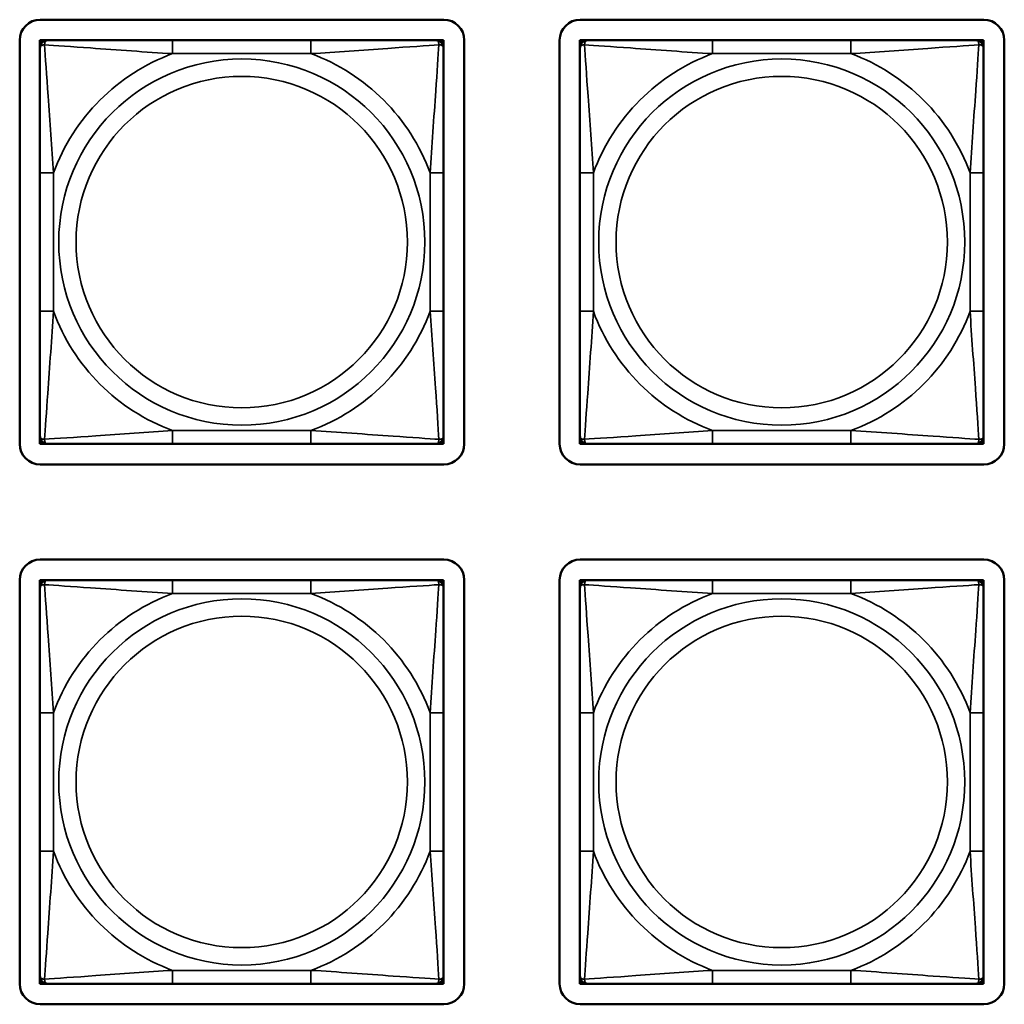
# Model space of a CAD drawing. Units: inches. Extents: x 2.5 to 94.1, y 2 to 45.5.
# Drawn here: x 37.4 to 38.8, y 5.8 to 7.2 of the extents above; entities that cross this region are included whole.
import ezdxf

# ---------------------------------------------------------------- set-up
doc = ezdxf.new("R2010")
doc.units = ezdxf.units.IN
doc.header["$MEASUREMENT"] = 0
doc.layers.add('Visible (ANSI)', color=7, linetype='Continuous', lineweight=50)
doc.layers.add('Visible Narrow (ANSI)', color=7, linetype='Continuous', lineweight=35)

msp = doc.modelspace()

# ---------------------------------------------------------------- linework, layer by layer
at = {"layer": 'Visible (ANSI)'}
for p, q in [((37.413, 7.2293), (38.0035, 7.2293)), ((38.203, 7.2293), (38.7935, 7.2293)), ((37.383, 6.6087), (37.383, 7.1993)), ((37.4126, 7.1993), (37.4185, 7.1993)), ((37.4126, 7.1934), (37.4126, 7.1993)), ((37.4126, 7.1874), (37.4126, 7.1934)), ((37.4185, 7.1993), (37.4244, 7.1993)), ((37.6067, 7.1993), (37.4244, 7.1993)), ((37.809, 7.1993), (37.6067, 7.1993)), ((37.9914, 7.1993), (37.809, 7.1993)), ((37.9914, 7.1993), (37.9973, 7.1993)), ((37.9973, 7.1993), (38.0032, 7.1993)), ((38.0032, 7.1993), (38.0032, 7.1934)), ((38.0032, 7.1934), (38.0032, 7.1874)), ((38.0335, 7.1993), (38.0335, 6.6087)), ((38.173, 6.6087), (38.173, 7.1993)), ((38.2026, 7.1993), (38.2085, 7.1993)), ((38.2026, 7.1934), (38.2026, 7.1993)), ((38.2026, 7.1874), (38.2026, 7.1934)), ((38.2085, 7.1993), (38.2144, 7.1993)), ((38.3967, 7.1993), (38.2144, 7.1993)), ((38.599, 7.1993), (38.3967, 7.1993)), ((38.7814, 7.1993), (38.599, 7.1993)), ((38.7814, 7.1993), (38.7873, 7.1993)), ((38.7873, 7.1993), (38.7932, 7.1993)), ((38.7932, 7.1993), (38.7932, 7.1934)), ((38.7932, 7.1934), (38.7932, 7.1874)), ((38.8235, 7.1993), (38.8235, 6.6087)), ((37.4126, 7.1874), (37.4126, 7.0051)), ((38.0032, 7.0051), (38.0032, 7.1874)), ((38.2026, 7.1874), (38.2026, 7.0051)), ((38.7932, 7.0051), (38.7932, 7.1874)), ((37.4126, 7.0051), (37.4126, 6.8028)), ((38.0032, 6.8028), (38.0032, 7.0051)), ((38.2026, 7.0051), (38.2026, 6.8028)), ((38.7932, 6.8028), (38.7932, 7.0051)), ((37.4126, 6.8028), (37.4126, 6.6205)), ((38.0032, 6.6205), (38.0032, 6.8028)), ((38.2026, 6.8028), (38.2026, 6.6205)), ((38.7932, 6.6205), (38.7932, 6.8028)), ((37.4126, 6.6146), (37.4126, 6.6205)), ((37.4126, 6.6087), (37.4126, 6.6146)), ((38.0032, 6.6205), (38.0032, 6.6146)), ((38.0032, 6.6146), (38.0032, 6.6087)), ((38.2026, 6.6146), (38.2026, 6.6205)), ((38.2026, 6.6087), (38.2026, 6.6146)), ((38.7932, 6.6205), (38.7932, 6.6146)), ((38.7932, 6.6146), (38.7932, 6.6087)), ((37.4185, 6.6087), (37.4126, 6.6087)), ((37.4244, 6.6087), (37.4185, 6.6087)), ((37.4244, 6.6087), (37.6067, 6.6087)), ((37.6067, 6.6087), (37.809, 6.6087)), ((37.809, 6.6087), (37.9914, 6.6087)), ((37.9973, 6.6087), (37.9914, 6.6087)), ((38.0032, 6.6087), (37.9973, 6.6087)), ((38.2085, 6.6087), (38.2026, 6.6087)), ((38.2144, 6.6087), (38.2085, 6.6087)), ((38.2144, 6.6087), (38.3967, 6.6087)), ((38.3967, 6.6087), (38.599, 6.6087)), ((38.599, 6.6087), (38.7814, 6.6087)), ((38.7873, 6.6087), (38.7814, 6.6087)), ((38.7932, 6.6087), (38.7873, 6.6087)), ((38.0035, 6.5787), (37.413, 6.5787)), ((38.7935, 6.5787), (38.203, 6.5787)), ((37.413, 6.4397), (38.0035, 6.4397)), ((38.203, 6.4397), (38.7935, 6.4397)), ((37.383, 5.8192), (37.383, 6.4097)), ((37.4126, 6.4097), (37.4185, 6.4097)), ((37.4126, 6.4038), (37.4126, 6.4097)), ((37.4126, 6.3979), (37.4126, 6.4038)), ((37.4126, 6.3979), (37.4126, 6.2156)), ((37.4185, 6.4097), (37.4244, 6.4097)), ((37.6067, 6.4097), (37.4244, 6.4097)), ((37.809, 6.4097), (37.6067, 6.4097)), ((37.9914, 6.4097), (37.809, 6.4097)), ((37.9914, 6.4097), (37.9973, 6.4097)), ((37.9973, 6.4097), (38.0032, 6.4097)), ((38.0032, 6.4097), (38.0032, 6.4038)), ((38.0032, 6.4038), (38.0032, 6.3979)), ((38.0032, 6.2156), (38.0032, 6.3979)), ((38.0335, 6.4097), (38.0335, 5.8192)), ((38.173, 5.8192), (38.173, 6.4097)), ((38.2026, 6.4097), (38.2085, 6.4097)), ((38.2026, 6.4038), (38.2026, 6.4097)), ((38.2026, 6.3979), (38.2026, 6.4038)), ((38.2026, 6.3979), (38.2026, 6.2156)), ((38.2085, 6.4097), (38.2144, 6.4097)), ((38.3967, 6.4097), (38.2144, 6.4097)), ((38.599, 6.4097), (38.3967, 6.4097)), ((38.7814, 6.4097), (38.599, 6.4097)), ((38.7814, 6.4097), (38.7873, 6.4097)), ((38.7873, 6.4097), (38.7932, 6.4097)), ((38.7932, 6.4097), (38.7932, 6.4038)), ((38.7932, 6.4038), (38.7932, 6.3979)), ((38.7932, 6.2156), (38.7932, 6.3979)), ((38.8235, 6.4097), (38.8235, 5.8192)), ((37.4126, 6.2156), (37.4126, 6.0133)), ((38.0032, 6.0133), (38.0032, 6.2156)), ((38.2026, 6.2156), (38.2026, 6.0133)), ((38.7932, 6.0133), (38.7932, 6.2156)), ((37.4126, 6.0133), (37.4126, 5.831)), ((38.0032, 5.831), (38.0032, 6.0133)), ((38.2026, 6.0133), (38.2026, 5.831)), ((38.7932, 5.831), (38.7932, 6.0133)), ((37.4126, 5.8251), (37.4126, 5.831)), ((37.4126, 5.8192), (37.4126, 5.8251)), ((38.0032, 5.831), (38.0032, 5.8251)), ((38.0032, 5.8251), (38.0032, 5.8192)), ((38.2026, 5.8251), (38.2026, 5.831)), ((38.2026, 5.8192), (38.2026, 5.8251)), ((38.7932, 5.831), (38.7932, 5.8251)), ((38.7932, 5.8251), (38.7932, 5.8192)), ((37.4185, 5.8192), (37.4126, 5.8192)), ((37.4244, 5.8192), (37.4185, 5.8192)), ((37.4244, 5.8192), (37.6067, 5.8192)), ((37.6067, 5.8192), (37.809, 5.8192)), ((37.809, 5.8192), (37.9914, 5.8192)), ((37.9973, 5.8192), (37.9914, 5.8192)), ((38.0032, 5.8192), (37.9973, 5.8192)), ((38.2085, 5.8192), (38.2026, 5.8192)), ((38.2144, 5.8192), (38.2085, 5.8192)), ((38.2144, 5.8192), (38.3967, 5.8192)), ((38.3967, 5.8192), (38.599, 5.8192)), ((38.599, 5.8192), (38.7814, 5.8192)), ((38.7873, 5.8192), (38.7814, 5.8192)), ((38.7932, 5.8192), (38.7873, 5.8192)), ((38.0035, 5.7892), (37.413, 5.7892)), ((38.7935, 5.7892), (38.203, 5.7892))]:
    msp.add_line(p, q, dxfattribs=at)
for centre, radius, start, end in [((37.413, 7.1993), 0.03, 90, 180), ((38.0035, 7.1993), 0.03, 0, 90), ((38.203, 7.1993), 0.03, 90, 180), ((38.7935, 7.1993), 0.03, 0, 90), ((37.4185, 7.1934), 0.00591, 90, 180), ((37.4244, 7.1874), 0.0118, 90, 180), ((37.9914, 7.1874), 0.0118, 0, 90), ((37.9973, 7.1934), 0.00591, 0, 90), ((38.2085, 7.1934), 0.00591, 90, 180), ((38.2144, 7.1874), 0.0118, 90, 180), ((38.7814, 7.1874), 0.0118, 0, 90), ((38.7873, 7.1934), 0.00591, 0, 90), ((37.4244, 6.6205), 0.0118, 180, 270), ((37.4185, 6.6146), 0.00591, 180, 270), ((37.9914, 6.6205), 0.0118, 270, 0), ((37.9973, 6.6146), 0.00591, 270, 0), ((38.2144, 6.6205), 0.0118, 180, 270), ((38.2085, 6.6146), 0.00591, 180, 270), ((38.7814, 6.6205), 0.0118, 270, 0), ((38.7873, 6.6146), 0.00591, 270, 0), ((37.413, 6.6087), 0.03, 180, 270), ((38.0035, 6.6087), 0.03, 270, 0), ((38.203, 6.6087), 0.03, 180, 270), ((38.7935, 6.6087), 0.03, 270, 0), ((37.413, 6.4097), 0.03, 90, 180), ((38.0035, 6.4097), 0.03, 0, 90), ((38.203, 6.4097), 0.03, 90, 180), ((38.7935, 6.4097), 0.03, 0, 90), ((37.4185, 6.4038), 0.00591, 90, 180), ((37.4244, 6.3979), 0.0118, 90, 180), ((37.9914, 6.3979), 0.0118, 0, 90), ((37.9973, 6.4038), 0.00591, 0, 90), ((38.2085, 6.4038), 0.00591, 90, 180), ((38.2144, 6.3979), 0.0118, 90, 180), ((38.7814, 6.3979), 0.0118, 0, 90), ((38.7873, 6.4038), 0.00591, 0, 90), ((37.4244, 5.831), 0.0118, 180, 270), ((37.4185, 5.8251), 0.00591, 180, 270), ((37.9914, 5.831), 0.0118, 270, 0), ((37.9973, 5.8251), 0.00591, 270, 0), ((38.2144, 5.831), 0.0118, 180, 270), ((38.2085, 5.8251), 0.00591, 180, 270), ((38.7814, 5.831), 0.0118, 270, 0), ((38.7873, 5.8251), 0.00591, 270, 0), ((37.413, 5.8192), 0.03, 180, 270), ((38.0035, 5.8192), 0.03, 270, 0), ((38.203, 5.8192), 0.03, 180, 270), ((38.7935, 5.8192), 0.03, 270, 0)]:
    msp.add_arc(centre, radius, start, end, dxfattribs=at)
at = {"layer": 'Visible Narrow (ANSI)'}
for p, q in [((37.6067, 7.1993), (37.6067, 7.1796)), ((37.809, 7.1993), (37.809, 7.1796)), ((38.3967, 7.1993), (38.3967, 7.1796)), ((38.599, 7.1993), (38.599, 7.1796)), ((37.6067, 7.1796), (37.809, 7.1796)), ((38.3967, 7.1796), (38.599, 7.1796)), ((37.4126, 7.0051), (37.4323, 7.0051)), ((37.4323, 6.8028), (37.4323, 7.0051)), ((37.9835, 7.0051), (37.9835, 6.8028)), ((38.0032, 7.0051), (37.9835, 7.0051)), ((38.2026, 7.0051), (38.2223, 7.0051)), ((38.2223, 6.8028), (38.2223, 7.0051)), ((38.7735, 7.0051), (38.7735, 6.8028)), ((38.7932, 7.0051), (38.7735, 7.0051)), ((37.4126, 6.8028), (37.4323, 6.8028)), ((38.0032, 6.8028), (37.9835, 6.8028)), ((38.2026, 6.8028), (38.2223, 6.8028)), ((38.7932, 6.8028), (38.7735, 6.8028)), ((37.809, 6.6284), (37.6067, 6.6284)), ((37.6067, 6.6087), (37.6067, 6.6284)), ((37.809, 6.6087), (37.809, 6.6284)), ((38.599, 6.6284), (38.3967, 6.6284)), ((38.3967, 6.6087), (38.3967, 6.6284)), ((38.599, 6.6087), (38.599, 6.6284)), ((37.6067, 6.4097), (37.6067, 6.39)), ((37.809, 6.4097), (37.809, 6.39)), ((38.3967, 6.4097), (38.3967, 6.39)), ((38.599, 6.4097), (38.599, 6.39)), ((37.6067, 6.39), (37.809, 6.39)), ((38.3967, 6.39), (38.599, 6.39)), ((37.4126, 6.2156), (37.4323, 6.2156)), ((37.4323, 6.0133), (37.4323, 6.2156)), ((37.9835, 6.2156), (37.9835, 6.0133)), ((38.0032, 6.2156), (37.9835, 6.2156)), ((38.2026, 6.2156), (38.2223, 6.2156)), ((38.2223, 6.0133), (38.2223, 6.2156)), ((38.7735, 6.2156), (38.7735, 6.0133)), ((38.7932, 6.2156), (38.7735, 6.2156)), ((37.4126, 6.0133), (37.4323, 6.0133)), ((38.0032, 6.0133), (37.9835, 6.0133)), ((38.2026, 6.0133), (38.2223, 6.0133)), ((38.7932, 6.0133), (38.7735, 6.0133)), ((37.809, 5.8388), (37.6067, 5.8388)), ((37.6067, 5.8192), (37.6067, 5.8388)), ((37.809, 5.8192), (37.809, 5.8388)), ((38.599, 5.8388), (38.3967, 5.8388)), ((38.3967, 5.8192), (38.3967, 5.8388)), ((38.599, 5.8192), (38.599, 5.8388))]:
    msp.add_line(p, q, dxfattribs=at)
for centre, radius in [((37.7079, 6.904), 0.2678), ((38.4979, 6.904), 0.2678), ((37.7079, 6.904), 0.2424), ((38.4979, 6.904), 0.2424), ((37.7079, 6.1144), 0.2678), ((38.4979, 6.1144), 0.2678), ((37.7079, 6.1144), 0.2424), ((38.4979, 6.1144), 0.2424)]:
    msp.add_circle(centre, radius, dxfattribs=at)
for centre, start, end in [((37.7079, 6.904), 110.1547, 159.8453), ((37.7079, 6.904), 20.1547, 69.8453), ((38.4979, 6.904), 110.1547, 159.8453), ((38.4979, 6.904), 20.1547, 69.8453), ((37.7079, 6.904), 200.1547, 249.8453), ((37.7079, 6.904), 290.1547, 339.8453), ((38.4979, 6.904), 200.1547, 249.8453), ((38.4979, 6.904), 290.1547, 339.8453), ((37.7079, 6.1144), 110.1547, 159.8453), ((37.7079, 6.1144), 20.1547, 69.8453), ((38.4979, 6.1144), 110.1547, 159.8453), ((38.4979, 6.1144), 20.1547, 69.8453), ((37.7079, 6.1144), 200.1547, 249.8453), ((37.7079, 6.1144), 290.1547, 339.8453), ((38.4979, 6.1144), 200.1547, 249.8453), ((38.4979, 6.1144), 290.1547, 339.8453)]:
    msp.add_arc(centre, 0.2936, start, end, dxfattribs=at)
for points, knots in [([(37.4126, 7.1874), (37.4126, 7.188), (37.4127, 7.1885), (37.4129, 7.1894), (37.4131, 7.1898), (37.4135, 7.1903), (37.4137, 7.1905), (37.414, 7.1909), (37.4141, 7.191), (37.4145, 7.1913), (37.4148, 7.1915), (37.4158, 7.1919), (37.4164, 7.1921), (37.4179, 7.1924), (37.4186, 7.1924), (37.4195, 7.1924)], [-0.0532704, -0.0532704, -0.0532704, -0.0532704, -0.04377373, -0.04377373, -0.03521335, -0.03521335, -0.02986312, -0.02986312, -0.02651922, -0.02651922, -0.01983142, -0.01983142, -0.00913095, -0.00913095, 0.00023197, 0.00023197, 0.00023197, 0.00023197]), ([(37.4195, 7.1924), (37.4195, 7.1932), (37.4195, 7.194), (37.4197, 7.1954), (37.4199, 7.1961), (37.4204, 7.197), (37.4206, 7.1973), (37.4209, 7.1978), (37.421, 7.1979), (37.4213, 7.1982), (37.4215, 7.1984), (37.4221, 7.1988), (37.4225, 7.1989), (37.4234, 7.1992), (37.4239, 7.1993), (37.4244, 7.1993)], [-0.00023197, -0.00023197, -0.00023197, -0.00023197, 0.00913095, 0.00913095, 0.01983142, 0.01983142, 0.02651922, 0.02651922, 0.02986312, 0.02986312, 0.03521335, 0.03521335, 0.04377373, 0.04377373, 0.0532704, 0.0532704, 0.0532704, 0.0532704]), ([(37.4195, 7.1924), (37.4344, 7.1915), (37.4598, 7.1898), (37.4865, 7.1879), (37.5259, 7.1851), (37.5675, 7.1819), (37.6067, 7.1796)], [-0.7478145, -0.7478145, -0.7478145, -0.7478145, -0.5493956, -0.5493956, -0.5493956, -0.2569537, -0.2569537, -0.2569537, -0.2569537]), ([(37.4323, 7.0051), (37.4301, 7.0418), (37.4272, 7.0804), (37.4245, 7.1176), (37.4224, 7.1472), (37.4205, 7.176), (37.4195, 7.1924)], [0.2569517, 0.2569517, 0.2569517, 0.2569517, 0.5303913, 0.5303913, 0.5303913, 0.7482818, 0.7482818, 0.7482818, 0.7482818]), ([(37.809, 7.1796), (37.8457, 7.1818), (37.8844, 7.1847), (37.9215, 7.1873), (37.9511, 7.1894), (37.9799, 7.1914), (37.9963, 7.1924)], [0.2569517, 0.2569517, 0.2569517, 0.2569517, 0.5303913, 0.5303913, 0.5303913, 0.7482818, 0.7482818, 0.7482818, 0.7482818]), ([(37.9963, 7.1924), (37.9954, 7.1775), (37.9937, 7.152), (37.9918, 7.1253), (37.989, 7.086), (37.9858, 7.0444), (37.9835, 7.0051)], [-0.7478145, -0.7478145, -0.7478145, -0.7478145, -0.5493956, -0.5493956, -0.5493956, -0.2569537, -0.2569537, -0.2569537, -0.2569537]), ([(37.9914, 7.1993), (37.9919, 7.1993), (37.9924, 7.1992), (37.9933, 7.1989), (37.9937, 7.1988), (37.9942, 7.1984), (37.9945, 7.1982), (37.9948, 7.1979), (37.9949, 7.1978), (37.9952, 7.1973), (37.9954, 7.197), (37.9958, 7.1961), (37.9961, 7.1954), (37.9963, 7.194), (37.9963, 7.1932), (37.9963, 7.1924)], [-0.0532704, -0.0532704, -0.0532704, -0.0532704, -0.04377373, -0.04377373, -0.03521335, -0.03521335, -0.02986312, -0.02986312, -0.02651922, -0.02651922, -0.01983142, -0.01983142, -0.00913095, -0.00913095, 0.00023197, 0.00023197, 0.00023197, 0.00023197]), ([(37.9963, 7.1924), (37.9972, 7.1924), (37.9979, 7.1924), (37.9994, 7.1921), (38, 7.1919), (38.0009, 7.1915), (38.0013, 7.1913), (38.0017, 7.191), (38.0018, 7.1909), (38.0021, 7.1905), (38.0023, 7.1903), (38.0027, 7.1898), (38.0028, 7.1894), (38.0031, 7.1885), (38.0032, 7.188), (38.0032, 7.1874)], [-0.00023197, -0.00023197, -0.00023197, -0.00023197, 0.00913095, 0.00913095, 0.01983142, 0.01983142, 0.02651922, 0.02651922, 0.02986312, 0.02986312, 0.03521335, 0.03521335, 0.04377373, 0.04377373, 0.0532704, 0.0532704, 0.0532704, 0.0532704]), ([(38.2026, 7.1874), (38.2026, 7.188), (38.2027, 7.1885), (38.2029, 7.1894), (38.2031, 7.1898), (38.2035, 7.1903), (38.2037, 7.1905), (38.204, 7.1909), (38.2041, 7.191), (38.2045, 7.1913), (38.2048, 7.1915), (38.2058, 7.1919), (38.2064, 7.1921), (38.2079, 7.1924), (38.2086, 7.1924), (38.2095, 7.1924)], [-0.0532704, -0.0532704, -0.0532704, -0.0532704, -0.04377373, -0.04377373, -0.03521335, -0.03521335, -0.02986312, -0.02986312, -0.02651922, -0.02651922, -0.01983142, -0.01983142, -0.00913095, -0.00913095, 0.00023197, 0.00023197, 0.00023197, 0.00023197]), ([(38.2095, 7.1924), (38.2095, 7.1932), (38.2095, 7.194), (38.2097, 7.1954), (38.2099, 7.1961), (38.2104, 7.197), (38.2106, 7.1973), (38.2109, 7.1978), (38.211, 7.1979), (38.2113, 7.1982), (38.2115, 7.1984), (38.2121, 7.1988), (38.2125, 7.1989), (38.2134, 7.1992), (38.2139, 7.1993), (38.2144, 7.1993)], [-0.00023197, -0.00023197, -0.00023197, -0.00023197, 0.00913095, 0.00913095, 0.01983142, 0.01983142, 0.02651922, 0.02651922, 0.02986312, 0.02986312, 0.03521335, 0.03521335, 0.04377373, 0.04377373, 0.0532704, 0.0532704, 0.0532704, 0.0532704]), ([(38.2095, 7.1924), (38.2244, 7.1915), (38.2498, 7.1898), (38.2765, 7.1879), (38.3159, 7.1851), (38.3575, 7.1819), (38.3967, 7.1796)], [-0.7478145, -0.7478145, -0.7478145, -0.7478145, -0.5493956, -0.5493956, -0.5493956, -0.2569537, -0.2569537, -0.2569537, -0.2569537]), ([(38.2223, 7.0051), (38.2201, 7.0418), (38.2172, 7.0804), (38.2145, 7.1176), (38.2124, 7.1472), (38.2105, 7.176), (38.2095, 7.1924)], [0.2569517, 0.2569517, 0.2569517, 0.2569517, 0.5303913, 0.5303913, 0.5303913, 0.7482818, 0.7482818, 0.7482818, 0.7482818]), ([(38.599, 7.1796), (38.6357, 7.1818), (38.6744, 7.1847), (38.7115, 7.1873), (38.7411, 7.1894), (38.7699, 7.1914), (38.7863, 7.1924)], [0.2569517, 0.2569517, 0.2569517, 0.2569517, 0.5303913, 0.5303913, 0.5303913, 0.7482818, 0.7482818, 0.7482818, 0.7482818]), ([(38.7863, 7.1924), (38.7854, 7.1775), (38.7837, 7.152), (38.7818, 7.1253), (38.779, 7.086), (38.7758, 7.0444), (38.7735, 7.0051)], [-0.7478145, -0.7478145, -0.7478145, -0.7478145, -0.5493956, -0.5493956, -0.5493956, -0.2569537, -0.2569537, -0.2569537, -0.2569537]), ([(38.7814, 7.1993), (38.7819, 7.1993), (38.7824, 7.1992), (38.7833, 7.1989), (38.7837, 7.1988), (38.7842, 7.1984), (38.7845, 7.1982), (38.7848, 7.1979), (38.7849, 7.1978), (38.7852, 7.1973), (38.7854, 7.197), (38.7858, 7.1961), (38.7861, 7.1954), (38.7863, 7.194), (38.7863, 7.1932), (38.7863, 7.1924)], [-0.0532704, -0.0532704, -0.0532704, -0.0532704, -0.04377373, -0.04377373, -0.03521335, -0.03521335, -0.02986312, -0.02986312, -0.02651922, -0.02651922, -0.01983142, -0.01983142, -0.00913095, -0.00913095, 0.00023197, 0.00023197, 0.00023197, 0.00023197]), ([(38.7863, 7.1924), (38.7872, 7.1924), (38.7879, 7.1924), (38.7894, 7.1921), (38.79, 7.1919), (38.7909, 7.1915), (38.7913, 7.1913), (38.7917, 7.191), (38.7918, 7.1909), (38.7921, 7.1905), (38.7923, 7.1903), (38.7927, 7.1898), (38.7928, 7.1894), (38.7931, 7.1885), (38.7932, 7.188), (38.7932, 7.1874)], [-0.00023197, -0.00023197, -0.00023197, -0.00023197, 0.00913095, 0.00913095, 0.01983142, 0.01983142, 0.02651922, 0.02651922, 0.02986312, 0.02986312, 0.03521335, 0.03521335, 0.04377373, 0.04377373, 0.0532704, 0.0532704, 0.0532704, 0.0532704]), ([(37.4195, 6.6156), (37.4204, 6.6304), (37.4221, 6.6559), (37.424, 6.6826), (37.4268, 6.722), (37.43, 6.7636), (37.4323, 6.8028)], [-0.7478145, -0.7478145, -0.7478145, -0.7478145, -0.5493956, -0.5493956, -0.5493956, -0.2569537, -0.2569537, -0.2569537, -0.2569537]), ([(37.9835, 6.8028), (37.9857, 6.7661), (37.9886, 6.7275), (37.9913, 6.6904), (37.9934, 6.6608), (37.9953, 6.632), (37.9963, 6.6156)], [0.2569517, 0.2569517, 0.2569517, 0.2569517, 0.5303913, 0.5303913, 0.5303913, 0.7482818, 0.7482818, 0.7482818, 0.7482818]), ([(38.2095, 6.6156), (38.2104, 6.6304), (38.2121, 6.6559), (38.214, 6.6826), (38.2168, 6.722), (38.22, 6.7636), (38.2223, 6.8028)], [-0.7478145, -0.7478145, -0.7478145, -0.7478145, -0.5493956, -0.5493956, -0.5493956, -0.2569537, -0.2569537, -0.2569537, -0.2569537]), ([(38.7735, 6.8028), (38.7757, 6.7661), (38.7786, 6.7275), (38.7813, 6.6904), (38.7834, 6.6608), (38.7853, 6.632), (38.7863, 6.6156)], [0.2569517, 0.2569517, 0.2569517, 0.2569517, 0.5303913, 0.5303913, 0.5303913, 0.7482818, 0.7482818, 0.7482818, 0.7482818]), ([(37.6067, 6.6284), (37.5701, 6.6262), (37.5314, 6.6233), (37.4943, 6.6206), (37.4647, 6.6185), (37.4359, 6.6166), (37.4195, 6.6156)], [0.2569517, 0.2569517, 0.2569517, 0.2569517, 0.5303913, 0.5303913, 0.5303913, 0.7482818, 0.7482818, 0.7482818, 0.7482818]), ([(37.9963, 6.6156), (37.9814, 6.6165), (37.956, 6.6182), (37.9293, 6.6201), (37.8899, 6.6229), (37.8483, 6.6261), (37.809, 6.6284)], [-0.7478145, -0.7478145, -0.7478145, -0.7478145, -0.5493956, -0.5493956, -0.5493956, -0.2569537, -0.2569537, -0.2569537, -0.2569537]), ([(38.3967, 6.6284), (38.3601, 6.6262), (38.3214, 6.6233), (38.2843, 6.6206), (38.2547, 6.6185), (38.2259, 6.6166), (38.2095, 6.6156)], [0.2569517, 0.2569517, 0.2569517, 0.2569517, 0.5303913, 0.5303913, 0.5303913, 0.7482818, 0.7482818, 0.7482818, 0.7482818]), ([(38.7863, 6.6156), (38.7714, 6.6165), (38.746, 6.6182), (38.7193, 6.6201), (38.6799, 6.6229), (38.6383, 6.6261), (38.599, 6.6284)], [-0.7478145, -0.7478145, -0.7478145, -0.7478145, -0.5493956, -0.5493956, -0.5493956, -0.2569537, -0.2569537, -0.2569537, -0.2569537]), ([(37.4195, 6.6156), (37.4186, 6.6155), (37.4179, 6.6156), (37.4164, 6.6158), (37.4158, 6.616), (37.4148, 6.6165), (37.4145, 6.6167), (37.4141, 6.617), (37.414, 6.6171), (37.4137, 6.6174), (37.4135, 6.6176), (37.4131, 6.6182), (37.4129, 6.6186), (37.4127, 6.6195), (37.4126, 6.62), (37.4126, 6.6205)], [-0.00023197, -0.00023197, -0.00023197, -0.00023197, 0.00913095, 0.00913095, 0.01983142, 0.01983142, 0.02651922, 0.02651922, 0.02986312, 0.02986312, 0.03521335, 0.03521335, 0.04377373, 0.04377373, 0.0532704, 0.0532704, 0.0532704, 0.0532704]), ([(37.4244, 6.6087), (37.4239, 6.6087), (37.4234, 6.6088), (37.4225, 6.609), (37.4221, 6.6092), (37.4215, 6.6096), (37.4213, 6.6098), (37.421, 6.6101), (37.4209, 6.6102), (37.4206, 6.6106), (37.4204, 6.6109), (37.4199, 6.6119), (37.4197, 6.6125), (37.4195, 6.614), (37.4195, 6.6147), (37.4195, 6.6156)], [-0.0532704, -0.0532704, -0.0532704, -0.0532704, -0.04377373, -0.04377373, -0.03521335, -0.03521335, -0.02986312, -0.02986312, -0.02651922, -0.02651922, -0.01983142, -0.01983142, -0.00913095, -0.00913095, 0.00023197, 0.00023197, 0.00023197, 0.00023197]), ([(37.9963, 6.6156), (37.9963, 6.6147), (37.9963, 6.614), (37.9961, 6.6125), (37.9958, 6.6119), (37.9954, 6.6109), (37.9952, 6.6106), (37.9949, 6.6102), (37.9948, 6.6101), (37.9945, 6.6098), (37.9942, 6.6096), (37.9937, 6.6092), (37.9933, 6.609), (37.9924, 6.6088), (37.9919, 6.6087), (37.9914, 6.6087)], [-0.00023197, -0.00023197, -0.00023197, -0.00023197, 0.00913095, 0.00913095, 0.01983142, 0.01983142, 0.02651922, 0.02651922, 0.02986312, 0.02986312, 0.03521335, 0.03521335, 0.04377373, 0.04377373, 0.0532704, 0.0532704, 0.0532704, 0.0532704]), ([(38.0032, 6.6205), (38.0032, 6.62), (38.0031, 6.6195), (38.0028, 6.6186), (38.0027, 6.6182), (38.0023, 6.6176), (38.0021, 6.6174), (38.0018, 6.6171), (38.0017, 6.617), (38.0013, 6.6167), (38.0009, 6.6165), (38, 6.616), (37.9994, 6.6158), (37.9979, 6.6156), (37.9972, 6.6155), (37.9963, 6.6156)], [-0.0532704, -0.0532704, -0.0532704, -0.0532704, -0.04377373, -0.04377373, -0.03521335, -0.03521335, -0.02986312, -0.02986312, -0.02651922, -0.02651922, -0.01983142, -0.01983142, -0.00913095, -0.00913095, 0.00023197, 0.00023197, 0.00023197, 0.00023197]), ([(38.2095, 6.6156), (38.2086, 6.6155), (38.2079, 6.6156), (38.2064, 6.6158), (38.2058, 6.616), (38.2048, 6.6165), (38.2045, 6.6167), (38.2041, 6.617), (38.204, 6.6171), (38.2037, 6.6174), (38.2035, 6.6176), (38.2031, 6.6182), (38.2029, 6.6186), (38.2027, 6.6195), (38.2026, 6.62), (38.2026, 6.6205)], [-0.00023197, -0.00023197, -0.00023197, -0.00023197, 0.00913095, 0.00913095, 0.01983142, 0.01983142, 0.02651922, 0.02651922, 0.02986312, 0.02986312, 0.03521335, 0.03521335, 0.04377373, 0.04377373, 0.0532704, 0.0532704, 0.0532704, 0.0532704]), ([(38.2144, 6.6087), (38.2139, 6.6087), (38.2134, 6.6088), (38.2125, 6.609), (38.2121, 6.6092), (38.2115, 6.6096), (38.2113, 6.6098), (38.211, 6.6101), (38.2109, 6.6102), (38.2106, 6.6106), (38.2104, 6.6109), (38.2099, 6.6119), (38.2097, 6.6125), (38.2095, 6.614), (38.2095, 6.6147), (38.2095, 6.6156)], [-0.0532704, -0.0532704, -0.0532704, -0.0532704, -0.04377373, -0.04377373, -0.03521335, -0.03521335, -0.02986312, -0.02986312, -0.02651922, -0.02651922, -0.01983142, -0.01983142, -0.00913095, -0.00913095, 0.00023197, 0.00023197, 0.00023197, 0.00023197]), ([(38.7863, 6.6156), (38.7863, 6.6147), (38.7863, 6.614), (38.7861, 6.6125), (38.7858, 6.6119), (38.7854, 6.6109), (38.7852, 6.6106), (38.7849, 6.6102), (38.7848, 6.6101), (38.7845, 6.6098), (38.7842, 6.6096), (38.7837, 6.6092), (38.7833, 6.609), (38.7824, 6.6088), (38.7819, 6.6087), (38.7814, 6.6087)], [-0.00023197, -0.00023197, -0.00023197, -0.00023197, 0.00913095, 0.00913095, 0.01983142, 0.01983142, 0.02651922, 0.02651922, 0.02986312, 0.02986312, 0.03521335, 0.03521335, 0.04377373, 0.04377373, 0.0532704, 0.0532704, 0.0532704, 0.0532704]), ([(38.7932, 6.6205), (38.7932, 6.62), (38.7931, 6.6195), (38.7928, 6.6186), (38.7927, 6.6182), (38.7923, 6.6176), (38.7921, 6.6174), (38.7918, 6.6171), (38.7917, 6.617), (38.7913, 6.6167), (38.7909, 6.6165), (38.79, 6.616), (38.7894, 6.6158), (38.7879, 6.6156), (38.7872, 6.6155), (38.7863, 6.6156)], [-0.0532704, -0.0532704, -0.0532704, -0.0532704, -0.04377373, -0.04377373, -0.03521335, -0.03521335, -0.02986312, -0.02986312, -0.02651922, -0.02651922, -0.01983142, -0.01983142, -0.00913095, -0.00913095, 0.00023197, 0.00023197, 0.00023197, 0.00023197]), ([(37.4126, 6.3979), (37.4126, 6.3984), (37.4127, 6.3989), (37.4129, 6.3998), (37.4131, 6.4002), (37.4135, 6.4008), (37.4137, 6.401), (37.414, 6.4013), (37.4141, 6.4014), (37.4145, 6.4018), (37.4148, 6.402), (37.4158, 6.4024), (37.4164, 6.4026), (37.4179, 6.4028), (37.4186, 6.4029), (37.4195, 6.4029)], [-0.0532704, -0.0532704, -0.0532704, -0.0532704, -0.04377373, -0.04377373, -0.03521335, -0.03521335, -0.02986312, -0.02986312, -0.02651922, -0.02651922, -0.01983142, -0.01983142, -0.00913095, -0.00913095, 0.00023197, 0.00023197, 0.00023197, 0.00023197]), ([(37.4195, 6.4029), (37.4195, 6.4037), (37.4195, 6.4045), (37.4197, 6.4059), (37.4199, 6.4066), (37.4204, 6.4075), (37.4206, 6.4078), (37.4209, 6.4082), (37.421, 6.4083), (37.4213, 6.4087), (37.4215, 6.4088), (37.4221, 6.4092), (37.4225, 6.4094), (37.4234, 6.4096), (37.4239, 6.4097), (37.4244, 6.4097)], [-0.00023197, -0.00023197, -0.00023197, -0.00023197, 0.00913095, 0.00913095, 0.01983142, 0.01983142, 0.02651922, 0.02651922, 0.02986312, 0.02986312, 0.03521335, 0.03521335, 0.04377373, 0.04377373, 0.0532704, 0.0532704, 0.0532704, 0.0532704]), ([(37.4195, 6.4029), (37.4344, 6.4019), (37.4598, 6.4002), (37.4865, 6.3983), (37.5259, 6.3956), (37.5675, 6.3924), (37.6067, 6.39)], [-0.7478145, -0.7478145, -0.7478145, -0.7478145, -0.5493956, -0.5493956, -0.5493956, -0.2569537, -0.2569537, -0.2569537, -0.2569537]), ([(37.4323, 6.2156), (37.4301, 6.2523), (37.4272, 6.2909), (37.4245, 6.328), (37.4224, 6.3576), (37.4205, 6.3864), (37.4195, 6.4029)], [0.2569517, 0.2569517, 0.2569517, 0.2569517, 0.5303913, 0.5303913, 0.5303913, 0.7482818, 0.7482818, 0.7482818, 0.7482818]), ([(37.809, 6.39), (37.8457, 6.3922), (37.8844, 6.3952), (37.9215, 6.3978), (37.9511, 6.3999), (37.9799, 6.4018), (37.9963, 6.4029)], [0.2569517, 0.2569517, 0.2569517, 0.2569517, 0.5303913, 0.5303913, 0.5303913, 0.7482818, 0.7482818, 0.7482818, 0.7482818]), ([(37.9963, 6.4029), (37.9954, 6.388), (37.9937, 6.3625), (37.9918, 6.3358), (37.989, 6.2965), (37.9858, 6.2548), (37.9835, 6.2156)], [-0.7478145, -0.7478145, -0.7478145, -0.7478145, -0.5493956, -0.5493956, -0.5493956, -0.2569537, -0.2569537, -0.2569537, -0.2569537]), ([(37.9914, 6.4097), (37.9919, 6.4097), (37.9924, 6.4096), (37.9933, 6.4094), (37.9937, 6.4092), (37.9942, 6.4088), (37.9945, 6.4087), (37.9948, 6.4083), (37.9949, 6.4082), (37.9952, 6.4078), (37.9954, 6.4075), (37.9958, 6.4066), (37.9961, 6.4059), (37.9963, 6.4045), (37.9963, 6.4037), (37.9963, 6.4029)], [-0.0532704, -0.0532704, -0.0532704, -0.0532704, -0.04377373, -0.04377373, -0.03521335, -0.03521335, -0.02986312, -0.02986312, -0.02651922, -0.02651922, -0.01983142, -0.01983142, -0.00913095, -0.00913095, 0.00023197, 0.00023197, 0.00023197, 0.00023197]), ([(37.9963, 6.4029), (37.9972, 6.4029), (37.9979, 6.4028), (37.9994, 6.4026), (38, 6.4024), (38.0009, 6.402), (38.0013, 6.4018), (38.0017, 6.4014), (38.0018, 6.4013), (38.0021, 6.401), (38.0023, 6.4008), (38.0027, 6.4002), (38.0028, 6.3998), (38.0031, 6.3989), (38.0032, 6.3984), (38.0032, 6.3979)], [-0.00023197, -0.00023197, -0.00023197, -0.00023197, 0.00913095, 0.00913095, 0.01983142, 0.01983142, 0.02651922, 0.02651922, 0.02986312, 0.02986312, 0.03521335, 0.03521335, 0.04377373, 0.04377373, 0.0532704, 0.0532704, 0.0532704, 0.0532704]), ([(38.2026, 6.3979), (38.2026, 6.3984), (38.2027, 6.3989), (38.2029, 6.3998), (38.2031, 6.4002), (38.2035, 6.4008), (38.2037, 6.401), (38.204, 6.4013), (38.2041, 6.4014), (38.2045, 6.4018), (38.2048, 6.402), (38.2058, 6.4024), (38.2064, 6.4026), (38.2079, 6.4028), (38.2086, 6.4029), (38.2095, 6.4029)], [-0.0532704, -0.0532704, -0.0532704, -0.0532704, -0.04377373, -0.04377373, -0.03521335, -0.03521335, -0.02986312, -0.02986312, -0.02651922, -0.02651922, -0.01983142, -0.01983142, -0.00913095, -0.00913095, 0.00023197, 0.00023197, 0.00023197, 0.00023197]), ([(38.2095, 6.4029), (38.2095, 6.4037), (38.2095, 6.4045), (38.2097, 6.4059), (38.2099, 6.4066), (38.2104, 6.4075), (38.2106, 6.4078), (38.2109, 6.4082), (38.211, 6.4083), (38.2113, 6.4087), (38.2115, 6.4088), (38.2121, 6.4092), (38.2125, 6.4094), (38.2134, 6.4096), (38.2139, 6.4097), (38.2144, 6.4097)], [-0.00023197, -0.00023197, -0.00023197, -0.00023197, 0.00913095, 0.00913095, 0.01983142, 0.01983142, 0.02651922, 0.02651922, 0.02986312, 0.02986312, 0.03521335, 0.03521335, 0.04377373, 0.04377373, 0.0532704, 0.0532704, 0.0532704, 0.0532704]), ([(38.2095, 6.4029), (38.2244, 6.4019), (38.2498, 6.4002), (38.2765, 6.3983), (38.3159, 6.3956), (38.3575, 6.3924), (38.3967, 6.39)], [-0.7478145, -0.7478145, -0.7478145, -0.7478145, -0.5493956, -0.5493956, -0.5493956, -0.2569537, -0.2569537, -0.2569537, -0.2569537]), ([(38.2223, 6.2156), (38.2201, 6.2523), (38.2172, 6.2909), (38.2145, 6.328), (38.2124, 6.3576), (38.2105, 6.3864), (38.2095, 6.4029)], [0.2569517, 0.2569517, 0.2569517, 0.2569517, 0.5303913, 0.5303913, 0.5303913, 0.7482818, 0.7482818, 0.7482818, 0.7482818]), ([(38.599, 6.39), (38.6357, 6.3922), (38.6744, 6.3952), (38.7115, 6.3978), (38.7411, 6.3999), (38.7699, 6.4018), (38.7863, 6.4029)], [0.2569517, 0.2569517, 0.2569517, 0.2569517, 0.5303913, 0.5303913, 0.5303913, 0.7482818, 0.7482818, 0.7482818, 0.7482818]), ([(38.7863, 6.4029), (38.7854, 6.388), (38.7837, 6.3625), (38.7818, 6.3358), (38.779, 6.2965), (38.7758, 6.2548), (38.7735, 6.2156)], [-0.7478145, -0.7478145, -0.7478145, -0.7478145, -0.5493956, -0.5493956, -0.5493956, -0.2569537, -0.2569537, -0.2569537, -0.2569537]), ([(38.7814, 6.4097), (38.7819, 6.4097), (38.7824, 6.4096), (38.7833, 6.4094), (38.7837, 6.4092), (38.7842, 6.4088), (38.7845, 6.4087), (38.7848, 6.4083), (38.7849, 6.4082), (38.7852, 6.4078), (38.7854, 6.4075), (38.7858, 6.4066), (38.7861, 6.4059), (38.7863, 6.4045), (38.7863, 6.4037), (38.7863, 6.4029)], [-0.0532704, -0.0532704, -0.0532704, -0.0532704, -0.04377373, -0.04377373, -0.03521335, -0.03521335, -0.02986312, -0.02986312, -0.02651922, -0.02651922, -0.01983142, -0.01983142, -0.00913095, -0.00913095, 0.00023197, 0.00023197, 0.00023197, 0.00023197]), ([(38.7863, 6.4029), (38.7872, 6.4029), (38.7879, 6.4028), (38.7894, 6.4026), (38.79, 6.4024), (38.7909, 6.402), (38.7913, 6.4018), (38.7917, 6.4014), (38.7918, 6.4013), (38.7921, 6.401), (38.7923, 6.4008), (38.7927, 6.4002), (38.7928, 6.3998), (38.7931, 6.3989), (38.7932, 6.3984), (38.7932, 6.3979)], [-0.00023197, -0.00023197, -0.00023197, -0.00023197, 0.00913095, 0.00913095, 0.01983142, 0.01983142, 0.02651922, 0.02651922, 0.02986312, 0.02986312, 0.03521335, 0.03521335, 0.04377373, 0.04377373, 0.0532704, 0.0532704, 0.0532704, 0.0532704]), ([(37.4195, 5.826), (37.4204, 5.8409), (37.4221, 5.8664), (37.424, 5.8931), (37.4268, 5.9324), (37.43, 5.974), (37.4323, 6.0133)], [-0.7478145, -0.7478145, -0.7478145, -0.7478145, -0.5493956, -0.5493956, -0.5493956, -0.2569537, -0.2569537, -0.2569537, -0.2569537]), ([(37.9835, 6.0133), (37.9857, 5.9766), (37.9886, 5.938), (37.9913, 5.9008), (37.9934, 5.8712), (37.9953, 5.8425), (37.9963, 5.826)], [0.2569517, 0.2569517, 0.2569517, 0.2569517, 0.5303913, 0.5303913, 0.5303913, 0.7482818, 0.7482818, 0.7482818, 0.7482818]), ([(38.2095, 5.826), (38.2104, 5.8409), (38.2121, 5.8664), (38.214, 5.8931), (38.2168, 5.9324), (38.22, 5.974), (38.2223, 6.0133)], [-0.7478145, -0.7478145, -0.7478145, -0.7478145, -0.5493956, -0.5493956, -0.5493956, -0.2569537, -0.2569537, -0.2569537, -0.2569537]), ([(38.7735, 6.0133), (38.7757, 5.9766), (38.7786, 5.938), (38.7813, 5.9008), (38.7834, 5.8712), (38.7853, 5.8425), (38.7863, 5.826)], [0.2569517, 0.2569517, 0.2569517, 0.2569517, 0.5303913, 0.5303913, 0.5303913, 0.7482818, 0.7482818, 0.7482818, 0.7482818]), ([(37.6067, 5.8388), (37.5701, 5.8367), (37.5314, 5.8337), (37.4943, 5.8311), (37.4647, 5.829), (37.4359, 5.8271), (37.4195, 5.826)], [0.2569517, 0.2569517, 0.2569517, 0.2569517, 0.5303913, 0.5303913, 0.5303913, 0.7482818, 0.7482818, 0.7482818, 0.7482818]), ([(37.9963, 5.826), (37.9814, 5.827), (37.956, 5.8286), (37.9293, 5.8305), (37.8899, 5.8333), (37.8483, 5.8365), (37.809, 5.8388)], [-0.7478145, -0.7478145, -0.7478145, -0.7478145, -0.5493956, -0.5493956, -0.5493956, -0.2569537, -0.2569537, -0.2569537, -0.2569537]), ([(38.3967, 5.8388), (38.3601, 5.8367), (38.3214, 5.8337), (38.2843, 5.8311), (38.2547, 5.829), (38.2259, 5.8271), (38.2095, 5.826)], [0.2569517, 0.2569517, 0.2569517, 0.2569517, 0.5303913, 0.5303913, 0.5303913, 0.7482818, 0.7482818, 0.7482818, 0.7482818]), ([(38.7863, 5.826), (38.7714, 5.827), (38.746, 5.8286), (38.7193, 5.8305), (38.6799, 5.8333), (38.6383, 5.8365), (38.599, 5.8388)], [-0.7478145, -0.7478145, -0.7478145, -0.7478145, -0.5493956, -0.5493956, -0.5493956, -0.2569537, -0.2569537, -0.2569537, -0.2569537]), ([(37.4195, 5.826), (37.4186, 5.826), (37.4179, 5.826), (37.4164, 5.8263), (37.4158, 5.8265), (37.4148, 5.8269), (37.4145, 5.8271), (37.4141, 5.8274), (37.414, 5.8276), (37.4137, 5.8279), (37.4135, 5.8281), (37.4131, 5.8287), (37.4129, 5.829), (37.4127, 5.8299), (37.4126, 5.8304), (37.4126, 5.831)], [-0.00023197, -0.00023197, -0.00023197, -0.00023197, 0.00913095, 0.00913095, 0.01983142, 0.01983142, 0.02651922, 0.02651922, 0.02986312, 0.02986312, 0.03521335, 0.03521335, 0.04377373, 0.04377373, 0.0532704, 0.0532704, 0.0532704, 0.0532704]), ([(37.4244, 5.8192), (37.4239, 5.8192), (37.4234, 5.8192), (37.4225, 5.8195), (37.4221, 5.8197), (37.4215, 5.82), (37.4213, 5.8202), (37.421, 5.8205), (37.4209, 5.8207), (37.4206, 5.8211), (37.4204, 5.8214), (37.4199, 5.8223), (37.4197, 5.823), (37.4195, 5.8244), (37.4195, 5.8252), (37.4195, 5.826)], [-0.0532704, -0.0532704, -0.0532704, -0.0532704, -0.04377373, -0.04377373, -0.03521335, -0.03521335, -0.02986312, -0.02986312, -0.02651922, -0.02651922, -0.01983142, -0.01983142, -0.00913095, -0.00913095, 0.00023197, 0.00023197, 0.00023197, 0.00023197]), ([(37.9963, 5.826), (37.9963, 5.8252), (37.9963, 5.8244), (37.9961, 5.823), (37.9958, 5.8223), (37.9954, 5.8214), (37.9952, 5.8211), (37.9949, 5.8207), (37.9948, 5.8205), (37.9945, 5.8202), (37.9942, 5.82), (37.9937, 5.8197), (37.9933, 5.8195), (37.9924, 5.8192), (37.9919, 5.8192), (37.9914, 5.8192)], [-0.00023197, -0.00023197, -0.00023197, -0.00023197, 0.00913095, 0.00913095, 0.01983142, 0.01983142, 0.02651922, 0.02651922, 0.02986312, 0.02986312, 0.03521335, 0.03521335, 0.04377373, 0.04377373, 0.0532704, 0.0532704, 0.0532704, 0.0532704]), ([(38.0032, 5.831), (38.0032, 5.8304), (38.0031, 5.8299), (38.0028, 5.829), (38.0027, 5.8287), (38.0023, 5.8281), (38.0021, 5.8279), (38.0018, 5.8276), (38.0017, 5.8274), (38.0013, 5.8271), (38.0009, 5.8269), (38, 5.8265), (37.9994, 5.8263), (37.9979, 5.826), (37.9972, 5.826), (37.9963, 5.826)], [-0.0532704, -0.0532704, -0.0532704, -0.0532704, -0.04377373, -0.04377373, -0.03521335, -0.03521335, -0.02986312, -0.02986312, -0.02651922, -0.02651922, -0.01983142, -0.01983142, -0.00913095, -0.00913095, 0.00023197, 0.00023197, 0.00023197, 0.00023197]), ([(38.2095, 5.826), (38.2086, 5.826), (38.2079, 5.826), (38.2064, 5.8263), (38.2058, 5.8265), (38.2048, 5.8269), (38.2045, 5.8271), (38.2041, 5.8274), (38.204, 5.8276), (38.2037, 5.8279), (38.2035, 5.8281), (38.2031, 5.8287), (38.2029, 5.829), (38.2027, 5.8299), (38.2026, 5.8304), (38.2026, 5.831)], [-0.00023197, -0.00023197, -0.00023197, -0.00023197, 0.00913095, 0.00913095, 0.01983142, 0.01983142, 0.02651922, 0.02651922, 0.02986312, 0.02986312, 0.03521335, 0.03521335, 0.04377373, 0.04377373, 0.0532704, 0.0532704, 0.0532704, 0.0532704]), ([(38.2144, 5.8192), (38.2139, 5.8192), (38.2134, 5.8192), (38.2125, 5.8195), (38.2121, 5.8197), (38.2115, 5.82), (38.2113, 5.8202), (38.211, 5.8205), (38.2109, 5.8207), (38.2106, 5.8211), (38.2104, 5.8214), (38.2099, 5.8223), (38.2097, 5.823), (38.2095, 5.8244), (38.2095, 5.8252), (38.2095, 5.826)], [-0.0532704, -0.0532704, -0.0532704, -0.0532704, -0.04377373, -0.04377373, -0.03521335, -0.03521335, -0.02986312, -0.02986312, -0.02651922, -0.02651922, -0.01983142, -0.01983142, -0.00913095, -0.00913095, 0.00023197, 0.00023197, 0.00023197, 0.00023197]), ([(38.7863, 5.826), (38.7863, 5.8252), (38.7863, 5.8244), (38.7861, 5.823), (38.7858, 5.8223), (38.7854, 5.8214), (38.7852, 5.8211), (38.7849, 5.8207), (38.7848, 5.8205), (38.7845, 5.8202), (38.7842, 5.82), (38.7837, 5.8197), (38.7833, 5.8195), (38.7824, 5.8192), (38.7819, 5.8192), (38.7814, 5.8192)], [-0.00023197, -0.00023197, -0.00023197, -0.00023197, 0.00913095, 0.00913095, 0.01983142, 0.01983142, 0.02651922, 0.02651922, 0.02986312, 0.02986312, 0.03521335, 0.03521335, 0.04377373, 0.04377373, 0.0532704, 0.0532704, 0.0532704, 0.0532704]), ([(38.7932, 5.831), (38.7932, 5.8304), (38.7931, 5.8299), (38.7928, 5.829), (38.7927, 5.8287), (38.7923, 5.8281), (38.7921, 5.8279), (38.7918, 5.8276), (38.7917, 5.8274), (38.7913, 5.8271), (38.7909, 5.8269), (38.79, 5.8265), (38.7894, 5.8263), (38.7879, 5.826), (38.7872, 5.826), (38.7863, 5.826)], [-0.0532704, -0.0532704, -0.0532704, -0.0532704, -0.04377373, -0.04377373, -0.03521335, -0.03521335, -0.02986312, -0.02986312, -0.02651922, -0.02651922, -0.01983142, -0.01983142, -0.00913095, -0.00913095, 0.00023197, 0.00023197, 0.00023197, 0.00023197])]:
    msp.add_open_spline(points, degree=3, knots=knots, dxfattribs=at)

doc.saveas('drawing.dxf')
